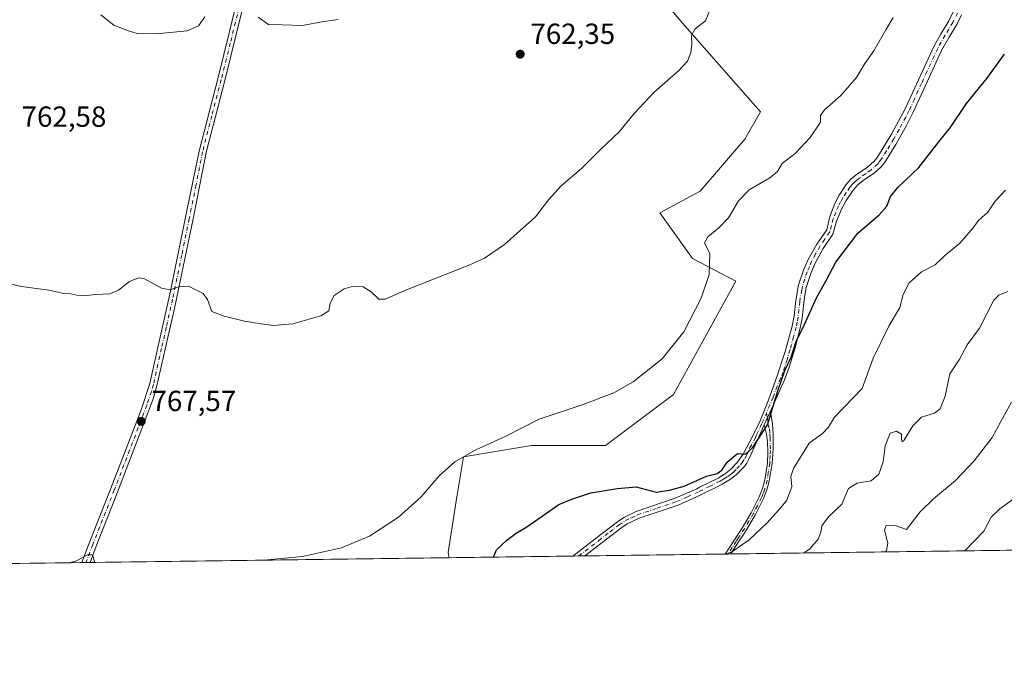
# Model space of a CAD drawing. Units: metres. Extents: x 590302 to 593741, y 4735958 to 4738322.
# Drawn here: x 592655 to 592994, y 4735963 to 4736181 of the extents above; entities that cross this region are included whole.
import ezdxf

# ---------------------------------------------------------------- set-up
doc = ezdxf.new("R2010")
doc.units = ezdxf.units.M
doc.header["$MEASUREMENT"] = 0
doc.linetypes.add('DGN Style 4', pattern=[2.6384748266838614, 1.318413404963828, -0.6592067024819142, 0.001648016756204785, -0.6592067024819142])
for name, color, linetype, lineweight in [('Arbolado forestal CxS', 92, 'Continuous', 0), ('Camino Cxs', 7, 'Continuous', 0), ('Camino eje', 30, 'DGN Style 4', 13), ('Comarca CxS', 21, 'Continuous', 0), ('Comunidad Autónoma CxS', 142, 'Continuous', 0), ('Cultivos herbáceos CxS', 92, 'Continuous', 0), ('Curva de nivel maestra', 30, 'Continuous', 30), ('Curva de nivel normal', 30, 'Continuous', 0), ('Humedales continentales CxS', 142, 'Continuous', 0), ('Municipio CxS', 4, 'Continuous', 0), ('Pista no pavimentada Cxs', 111, 'Continuous', 0), ('Pista no pavimentada eje', 91, 'DGN Style 4', 0), ('Provincia CxS', 1, 'Continuous', 0), ('Punto de cota en terreno', 7, 'Continuous', 0), ('Rótulo de punto de cota en terreno', 7, 'Continuous', 0)]:
    doc.layers.add(name, color=color, linetype=linetype, lineweight=lineweight)
doc.styles.add('Style-Arial', font='txt')

# ---------------------------------------------------------------- blocks, each defined once
blk = doc.blocks.new('*U8')
at = {"layer": 'Arbolado forestal CxS', "color": 92, "linetype": 'Continuous', "lineweight": 0}
blk.add_polyline3d([(593741.1100000005, 4736008.350000001, 921.7403000000049), (592802.9501999998, 4735995.846899999, 771.8505000000005), (592802.6372999996, 4735997.697899999, 771.6588000000047), (592805.6064999999, 4736016.775699999, 770.8365000000049), (592807.8399, 4736030.567700001, 769.8803999999947), (592831.2877000002, 4736034.473300001, 770.6153000000049), (592856.6886999998, 4736034.472899999, 771.4385000000038), (592880.1369000003, 4736052.051700001, 770.7226999999984), (592901.6319000004, 4736091.113700001, 770.9422999999952), (592886.6379000006, 4736098.9057, 769.1762000000017), (592875.4666999998, 4736114.6865, 767.6781999999948), (592889.3487, 4736122.1403, 768.1346000000049), (592904.6379000006, 4736139.9915, 767.8012000000017), (592910.0349000003, 4736149.4417, 767.6119999999937), (592884.0472999997, 4736179.0055, 764.5381000000052), (592867.7811000004, 4736198.3825, 763.1166999999988)], dxfattribs=at)
blk = doc.blocks.new('*U12')
at = {"layer": 'Cultivos herbáceos CxS', "color": 92, "linetype": 'Continuous', "lineweight": 0}
blk.add_polyline3d([(592867.7811000004, 4736198.3825, 763.1166999999988), (592884.0472999997, 4736179.0055, 764.5381000000052), (592910.0349000003, 4736149.4417, 767.6119999999937), (592904.6379000006, 4736139.9915, 767.8012000000017), (592889.3487, 4736122.1403, 768.1346000000049), (592875.4666999998, 4736114.6865, 767.6781999999948), (592886.6379000006, 4736098.9057, 769.1762000000017), (592901.6319000004, 4736091.113700001, 770.9422999999952), (592880.1369000003, 4736052.051700001, 770.7226999999984), (592856.6886999998, 4736034.472899999, 771.4385000000038), (592831.2877000002, 4736034.473300001, 770.6153000000049), (592807.8399, 4736030.567700001, 769.8803999999947), (592805.6064999999, 4736016.775699999, 770.8365000000049), (592802.6372999996, 4735997.697899999, 771.6588000000047), (592802.9501999998, 4735995.846899999, 771.8505000000005), (592377.3361999998, 4735990.174699999, 766.6576999999961)], dxfattribs=at)
blk = doc.blocks.new('*U28')
at = {"layer": 'Municipio CxS', "color": 4, "linetype": 'Continuous', "lineweight": 0, "flags": 128}
blk.add_lwpolyline([(593279.1585079975, 4736002.193466182), (590332.2900006847, 4735962.919982603)], dxfattribs=at)
blk = doc.blocks.new('5PATER')
at = {"layer": 'Humedales continentales CxS', "linetype": 'Continuous', "lineweight": 0}
h = blk.add_hatch(color=51, dxfattribs=at)
edge = h.paths.add_edge_path()
edge.add_ellipse((0, 0), major_axis=(-0.1095731443231308, -0.1110710700762829), ratio=0.9994222409660322, start_angle=0, end_angle=360)
blk = doc.blocks.new('*U29')
at = {"layer": 'Pista no pavimentada Cxs', "color": 111, "linetype": 'Continuous', "lineweight": 0}
blk.add_polyline3d([(592731.9101, 4736185.3301, 760.8929000000062), (592725.7100999998, 4736160.170100001, 761.6171999999933), (592719.2901, 4736135.370100001, 765.8282999999938), (592714.7701000003, 4736112.5701, 765.5302999999985), (592708.5100999996, 4736082.2301, 767.6426000000066), (592705.1700999998, 4736067.640100001, 769.527900000001), (592702.3601000002, 4736055.020099999, 768.0864000000003), (592700.9600999998, 4736050.2301, 768.7517999999982), (592689.1501000002, 4736019.380100001, 771.5776000000043), (592688.8000999996, 4736018.470100001, 771.6469999999972), (592681.4801000003, 4735999.880100001, 771.5777999999991), (592679.3299000004, 4735994.1995, 772.0339999999997), (592676.5504999999, 4735994.1624, 774.0341000000044), (592679.0701000001, 4736000.8101, 774.2678000000016), (592686.3901000004, 4736019.4101, 773.8055000000023), (592696.7901, 4736046.4101, 770.1254999999946), (592699.9101, 4736055.890100001, 769.4772999999988), (592702.6501000002, 4736068.200099999, 770.8793000000006), (592707.0301000001, 4736087.6801, 768.7302999999956), (592712.1300999997, 4736112.530099999, 767.1107000000048), (592716.8501000004, 4736135.9301, 768.122199999998), (592723.2801000001, 4736160.790100001, 762.0590999999987), (592729.4901000002, 4736185.960100001, 762.1030999999931)], dxfattribs=at)

msp = doc.modelspace()

# ---------------------------------------------------------------- linework, layer by layer
at = {"layer": 'Arbolado forestal CxS', "color": 92, "linetype": 'Continuous', "lineweight": 0, "extrusion": (-0.2317393042176786, -0.003088400415218158, 0.9727730242269167), "elevation": -151266.4185187819, "flags": 128}
msp.add_lwpolyline([(-4727675.711762213, 638980.3340134829), (-4727675.711762212, 638279.3718886098)], dxfattribs=at)
at = {"layer": 'Arbolado forestal CxS', "color": 92, "linetype": 'Continuous', "lineweight": 0, "extrusion": (-0.07078189715859279, -0.0009431181664652462, 0.9974913701695644), "elevation": -45655.34892351834, "flags": 128}
msp.add_lwpolyline([(-4727677.522568734, 654353.1944065887), (-4727677.522568735, 654304.7357515318)], dxfattribs=at)
at = {"layer": 'Arbolado forestal CxS', "color": 92, "linetype": 'Continuous', "lineweight": 0, "extrusion": (-0.00353784694627716, -4.703978933322198e-05, 0.999993740693532), "elevation": -1540.712269471407, "flags": 128}
msp.add_lwpolyline([(592897.9533324547, 4735997.058464989), (592897.0207266161, 4735997.046064988)], dxfattribs=at)
at = {"layer": 'Arbolado forestal CxS', "color": 92, "linetype": 'Continuous', "lineweight": 0, "extrusion": (-0.00278320860423615, -3.754649498012861e-05, 0.9999961261625597), "elevation": -1048.325947806079, "flags": 128}
msp.add_lwpolyline([(592899.7130798021, 4735997.102277296), (592898.7790761838, 4735997.089677297)], dxfattribs=at)
at = {"layer": 'Arbolado forestal CxS', "color": 92, "linetype": 'Continuous', "lineweight": 0, "extrusion": (-0.09668945100116116, -0.001288720423386078, 0.995313764229534), "elevation": -62652.93294343198, "flags": 128}
msp.add_lwpolyline([(-4727674.791685649, 652912.04887612), (-4727674.79168565, 652869.258970086)], dxfattribs=at)
at = {"layer": 'Arbolado forestal CxS', "color": 92, "linetype": 'Continuous', "lineweight": 0, "extrusion": (-0.0691441761140861, -0.0009215172857733836, 0.9976062518425777), "elevation": -44581.98801053697, "flags": 128}
msp.add_lwpolyline([(-4727675.430405233, 654391.8002093785), (-4727675.430405234, 654389.7467119109)], dxfattribs=at)
at = {"layer": 'Arbolado forestal CxS', "color": 92, "linetype": 'Continuous', "lineweight": 0, "extrusion": (-0.04600330774806059, -0.0006153166160516619, 0.9989410978940148), "elevation": -29411.7788091509, "flags": 128}
msp.add_lwpolyline([(-4727643.939583554, 655478.1333500206), (-4727643.939583555, 655476.0749865096)], dxfattribs=at)
at = {"layer": 'Arbolado forestal CxS', "color": 92, "linetype": 'Continuous', "lineweight": 0}
msp.add_polyline3d([(592802.9501, 4735995.847100001, 771.8503999999957), (592802.6372999996, 4735997.697899999, 771.6588000000047), (592805.6064999999, 4736016.775699999, 770.8365000000049), (592807.8399, 4736030.567700001, 769.8803999999947), (592831.2877000002, 4736034.473300001, 770.6153000000049), (592856.6886999998, 4736034.472899999, 771.4385000000038), (592880.1369000003, 4736052.051700001, 770.7226999999984), (592901.6319000004, 4736091.113700001, 770.9422999999952), (592886.6379000006, 4736098.9057, 769.1762000000017), (592875.4666999998, 4736114.6865, 767.6781999999948), (592889.3487, 4736122.1403, 768.1346000000049), (592904.6379000006, 4736139.9915, 767.8012000000017), (592910.0349000003, 4736149.4417, 767.6119999999937), (592884.0472999997, 4736179.0055, 764.5381000000052), (592867.7811000004, 4736198.3825, 763.1166999999988)], dxfattribs=at)
at = {"layer": 'Camino Cxs', "color": 7, "linetype": 'Continuous', "lineweight": 0, "extrusion": (-0.1982749922668143, -0.4447024826064317, 0.8734567701983144), "elevation": -2223009.718133808, "flags": 128}
msp.add_lwpolyline([(-1387075.570953693, 3989477.582018104), (-1387075.570953693, 3989471.677951701)], dxfattribs=at)
msp.add_lwpolyline([(-1387075.570953693, 3989477.582018104), (-1387075.570953693, 3989471.677951701)], dxfattribs=at)
at = {"layer": 'Camino Cxs', "color": 7, "linetype": 'Continuous', "lineweight": 0, "extrusion": (-0.6309478931718888, -0.008518100778316561, 0.7757784465045967), "elevation": -413821.1775429803, "flags": 128}
msp.add_lwpolyline([(-4727561.894670037, 510010.0966715442), (-4727561.894670037, 510007.690352954)], dxfattribs=at)
at = {"layer": 'Camino Cxs', "color": 7, "linetype": 'Continuous', "lineweight": 0, "extrusion": (-0.06562942771268952, -0.0008794509486666234, 0.9978436775287669), "elevation": -42291.36787295383, "flags": 128}
msp.add_lwpolyline([(-4727627.690912291, 654890.6217578696), (-4727627.690912291, 654886.5081190467)], dxfattribs=at)
at = {"layer": 'Camino Cxs', "color": 7, "linetype": 'Continuous', "lineweight": 0}
for points in [[(592845.5356999999, 4735996.4146, 783.5114000000032), (592853.1601, 4736002.340100001, 780.7859000000027), (592860.8101000005, 4736008.2601, 783.4421000000002), (592863.0201000003, 4736009.7501, 784.249100000001), (592867.2401000002, 4736011.7501, 784.2458000000044), (592880.7401000002, 4736016.3301, 785.2627999999969), (592888.1601, 4736019.630100001, 784.2951999999932), (592889.1300999997, 4736020.110099999, 784.1306999999942), (592895.4901000002, 4736023.2401, 782.9811999999947), (592898.0500999996, 4736024.8301, 782.5087000000058), (592899.8000999996, 4736026.2501, 782.3041999999988), (592902.1401000004, 4736028.710100001, 781.7620000000024), (592904.1001000004, 4736031.530099999, 781.4087000000001), (592907.6101000002, 4736038.0101, 777.7823999999965), (592909.9301000005, 4736042.940099999, 779.6392000000051), (592913.0000999998, 4736050.460100001, 782.1399999999995), (592915.7401000002, 4736058.140100001, 781.1977999999945), (592918.5100999996, 4736066.860099999, 783.0507000000072), (592920.9801000003, 4736075.630100001, 786.0534000000043), (592921.6601, 4736079.140100001, 787.1027000000031), (592922.2801000001, 4736084.5001, 786.8214000000008), (592923.2100999998, 4736089.8101, 784.709799999997), (592924.8701, 4736094.890100001, 784.3053000000073), (592926.4700999996, 4736098.540100001, 784.4709000000004), (592929.4101, 4736103.790100001, 781.3530999999931), (592932.9301000005, 4736108.8201, 779.7893999999943), (592933.9801000003, 4736113.420100001, 779.6138999999966), (592935.7001, 4736117.860099999, 777.8565999999992), (592937.2001, 4736120.7301, 777.2124000000041), (592939.6001000004, 4736124.420100001, 777.6526000000014), (592941.2100999998, 4736126.220100001, 777.2740999999951), (592943.0500999996, 4736127.7301, 776.9401999999974), (592946.9301000005, 4736130.4101, 777.485400000005), (592949.2401000002, 4736132.4301, 776.357999999993), (592950.3201000001, 4736133.8201, 777.0997999999963), (592955.3101000005, 4736142.020099999, 780.3898999999948), (592959.8101000005, 4736150.5001, 780.8255999999965), (592969.7200999996, 4736171.960100001, 775.6052999999956), (592972.2301000003, 4736176.4101, 775.9030999999959), (592974.8701, 4736180.8101, 776.6518000000069), (592976.3800999997, 4736183.920100001, 775.4554000000062)], [(592979.2600999996, 4736182.890100001, 776.0724000000046), (592977.7100999998, 4736179.690099999, 775.9648000000017), (592975.0000999998, 4736175.170100001, 776.3162000000011), (592972.4200999998, 4736170.600099999, 775.335500000001), (592969.9200999998, 4736165.2501, 777.3843000000053), (592966.2500999998, 4736157.1801, 777.960699999996), (592962.5100999996, 4736149.130100001, 780.1325999999973), (592960.2701000003, 4736144.700099999, 780.7131999999983), (592956.6201, 4736138.210100001, 778.0892000000022), (592952.7001, 4736131.870100001, 776.1438000000054), (592951.6300999997, 4736130.470100001, 777.6765000000014), (592949.3201000001, 4736128.450099999, 778.6971999999951), (592945.4600999998, 4736125.7501, 778.2820000000065), (592943.6101000002, 4736124.2501, 777.2930999999954), (592942.0000999998, 4736122.4801, 776.2866000000067), (592939.5900999998, 4736118.9001, 777.2844999999944), (592938.0401, 4736116.120100001, 776.7691999999952), (592936.2001, 4736111.790100001, 779.161500000002), (592934.9501, 4736107.270099999, 781.1217999999935), (592931.6501000002, 4736102.390100001, 782.0239000000003), (592928.9001000002, 4736097.300100001, 785.443499999994), (592927.4001000002, 4736093.780099999, 784.8052000000025), (592925.8300999999, 4736088.890100001, 785.7978000000003), (592925.2901, 4736086.280099999, 786.7505999999995), (592924.9501, 4736083.6501, 787.583700000003), (592924.3901000004, 4736078.370100001, 787.8558000000049), (592923.7301000003, 4736074.9101, 786.7958000000073), (592921.9801000003, 4736068.1601, 785.4772999999988), (592919.9700999996, 4736061.4801, 784.0856000000058), (592918.2801000001, 4736057.1501, 781.9498000000021), (592913.4801000003, 4736046.370100001, 780.5492999999989), (592911.3800999997, 4736041.6601, 777.6745999999986), (592908.8000999996, 4736035.860099999, 778.1594999999944), (592906.2301000003, 4736030.0701, 782.0363000000071), (592905.3800999997, 4736028.470100001, 782.850900000005), (592904.3201000001, 4736026.9901, 782.795299999998), (592901.7200999996, 4736024.380100001, 782.4069000000018), (592899.7301000003, 4736022.880100001, 782.5647999999928), (592896.9001000002, 4736021.1801, 782.8141999999935), (592895.8201000001, 4736020.6501, 783.0733000000037), (592889.3501000004, 4736017.4301, 783.8650000000052), (592881.7001, 4736014.0001, 785.4618000000046), (592868.3501000004, 4736009.5001, 784.6201000000001), (592864.1700999998, 4736007.530099999, 783.5565999999964), (592861.9901000002, 4736006.0601, 783.450100000002), (592849.6401000004, 4735996.470100001, 783.7814000000071), (592845.5357999997, 4735996.4145, 783.5114000000032), (592853.1601, 4736002.340100001, 780.7859000000027), (592860.8101000005, 4736008.2601, 783.4421000000002), (592863.0201000003, 4736009.7501, 784.249100000001), (592867.2401000002, 4736011.7501, 784.2458000000044), (592880.7401000002, 4736016.3301, 785.2627999999969), (592888.1601, 4736019.630100001, 784.2951999999932), (592889.1300999997, 4736020.110099999, 784.1306999999942), (592895.4901000002, 4736023.2401, 782.9811999999947), (592898.0500999996, 4736024.8301, 782.5087000000058), (592899.8000999996, 4736026.2501, 782.3041999999988), (592902.1401000004, 4736028.710100001, 781.7620000000024), (592904.1001000004, 4736031.530099999, 781.4087000000001), (592907.6101000002, 4736038.0101, 777.7823999999965), (592909.9301000005, 4736042.940099999, 779.6392000000051), (592913.0000999998, 4736050.460100001, 782.1399999999995), (592915.7401000002, 4736058.140100001, 781.1977999999945), (592918.5100999996, 4736066.860099999, 783.0507000000072), (592920.9801000003, 4736075.630100001, 786.0534000000043), (592921.6601, 4736079.140100001, 787.1027000000031), (592922.2801000001, 4736084.5001, 786.8214000000008), (592923.2100999998, 4736089.8101, 784.709799999997), (592924.8701, 4736094.890100001, 784.3053000000073), (592926.4700999996, 4736098.540100001, 784.4709000000004), (592929.4101, 4736103.790100001, 781.3530999999931), (592932.9301000005, 4736108.8201, 779.7893999999943), (592933.9801000003, 4736113.420100001, 779.6138999999966), (592935.7001, 4736117.860099999, 777.8565999999992), (592937.2001, 4736120.7301, 777.2124000000041), (592939.6001000004, 4736124.420100001, 777.6526000000014), (592941.2100999998, 4736126.220100001, 777.2740999999951), (592943.0500999996, 4736127.7301, 776.9401999999974), (592946.9301000005, 4736130.4101, 777.485400000005), (592949.2401000002, 4736132.4301, 776.357999999993), (592950.3201000001, 4736133.8201, 777.0997999999963), (592955.3101000005, 4736142.020099999, 780.3898999999948), (592959.8101000005, 4736150.5001, 780.8255999999965), (592969.7200999996, 4736171.960100001, 775.6052999999956), (592972.2301000003, 4736176.4101, 775.9030999999959), (592974.8701, 4736180.8101, 776.6518000000069), (592976.3800999997, 4736183.920100001, 775.4554000000062)], [(592979.2600999996, 4736182.890100001, 776.0724000000046), (592977.7100999998, 4736179.690099999, 775.9648000000017), (592975.0000999998, 4736175.170100001, 776.3162000000011), (592972.4200999998, 4736170.600099999, 775.335500000001), (592969.9200999998, 4736165.2501, 777.3843000000053), (592966.2500999998, 4736157.1801, 777.960699999996), (592962.5100999996, 4736149.130100001, 780.1325999999973), (592960.2701000003, 4736144.700099999, 780.7131999999983), (592956.6201, 4736138.210100001, 778.0892000000022), (592952.7001, 4736131.870100001, 776.1438000000054), (592951.6300999997, 4736130.470100001, 777.6765000000014), (592949.3201000001, 4736128.450099999, 778.6971999999951), (592945.4600999998, 4736125.7501, 778.2820000000065), (592943.6101000002, 4736124.2501, 777.2930999999954), (592942.0000999998, 4736122.4801, 776.2866000000067), (592939.5900999998, 4736118.9001, 777.2844999999944), (592938.0401, 4736116.120100001, 776.7691999999952), (592936.2001, 4736111.790100001, 779.161500000002), (592934.9501, 4736107.270099999, 781.1217999999935), (592931.6501000002, 4736102.390100001, 782.0239000000003), (592928.9001000002, 4736097.300100001, 785.443499999994), (592927.4001000002, 4736093.780099999, 784.8052000000025), (592925.8300999999, 4736088.890100001, 785.7978000000003), (592925.2901, 4736086.280099999, 786.7505999999995), (592924.9501, 4736083.6501, 787.583700000003), (592924.3901000004, 4736078.370100001, 787.8558000000049), (592923.7301000003, 4736074.9101, 786.7958000000073), (592921.9801000003, 4736068.1601, 785.4772999999988), (592919.9700999996, 4736061.4801, 784.0856000000058), (592918.2801000001, 4736057.1501, 781.9498000000021), (592913.4801000003, 4736046.370100001, 780.5492999999989)], [(592913.4801000003, 4736046.370100001, 780.5492999999989), (592914.1601, 4736041.850099999, 777.8200999999973), (592914.4200999998, 4736038.460100001, 778.5815000000002), (592914.4200999998, 4736033.360099999, 782.6523000000017), (592914.0401, 4736028.280099999, 784.0722999999998), (592913.1001000004, 4736022.2501, 783.6006000000052), (592912.2901, 4736019.2501, 784.8007000000072), (592911.1401000004, 4736016.270099999, 785.1670000000014), (592908.3300999999, 4736010.6801, 784.2912999999971), (592905.2100999998, 4736005.470100001, 784.3304999999964), (592904.1700999998, 4736003.860099999, 785.0816000000051), (592902.5301000001, 4736001.300100001, 786.0832999999984), (592899.8394999999, 4735997.138599999, 785.5696000000025)], [(592911.3800999997, 4736041.6601, 777.6745999999986), (592908.8000999996, 4736035.860099999, 778.1594999999944), (592906.2301000003, 4736030.0701, 782.0363000000071), (592905.3800999997, 4736028.470100001, 782.850900000005), (592904.3201000001, 4736026.9901, 782.795299999998), (592901.7200999996, 4736024.380100001, 782.4069000000018), (592899.7301000003, 4736022.880100001, 782.5647999999928), (592896.9001000002, 4736021.1801, 782.8141999999935), (592895.8201000001, 4736020.6501, 783.0733000000037), (592889.3501000004, 4736017.4301, 783.8650000000052), (592881.7001, 4736014.0001, 785.4618000000046), (592868.3501000004, 4736009.5001, 784.6201000000001), (592864.1700999998, 4736007.530099999, 783.5565999999964), (592861.9901000002, 4736006.0601, 783.450100000002), (592849.6401000004, 4735996.469599999, 783.7814000000071)], [(592897.9729000004, 4735997.113399999, 784.0512000000017), (592900.8701, 4736001.620100001, 785.1552999999985), (592903.8400999998, 4736006.220100001, 783.0068000000028), (592906.8901000004, 4736011.3301, 783.3521999999939), (592909.6501000002, 4736016.8101, 783.6947999999975), (592910.7801000001, 4736019.720100001, 783.9863999999943), (592911.5701000001, 4736022.640100001, 783.2148000000017), (592912.4451000001, 4736028.390100001, 782.8399999999965), (592912.6401000004, 4736032.210100001, 781.8812000000034), (592912.4600999998, 4736035.9101, 778.1708000000073), (592912.1201, 4736038.380100001, 776.6937999999938), (592911.3800999997, 4736041.6601, 777.6745999999986)]]:
    msp.add_polyline3d(points, dxfattribs=at)
msp.add_polyline3d([(592911.3800999997, 4736041.6601, 777.6745999999986), (592913.4801000003, 4736046.370100001, 780.5492999999989), (592914.1601, 4736041.850099999, 777.8200999999973), (592914.4200999998, 4736038.460100001, 778.5815000000002), (592914.4200999998, 4736033.360099999, 782.6523000000017), (592914.0401, 4736028.280099999, 784.0722999999998), (592913.1001000004, 4736022.2501, 783.6006000000052), (592912.2901, 4736019.2501, 784.8007000000072), (592911.1401000004, 4736016.270099999, 785.1670000000014), (592908.3300999999, 4736010.6801, 784.2912999999971), (592905.2100999998, 4736005.470100001, 784.3304999999964), (592904.1700999998, 4736003.860099999, 785.0816000000051), (592902.5301000001, 4736001.300100001, 786.0832999999984), (592899.8400999998, 4735997.140100001, 785.569399999993), (592899.8388999999, 4735997.1382, 785.5693000000028), (592897.9729000004, 4735997.113299999, 784.0512000000017), (592900.8701, 4736001.620100001, 785.1552999999985), (592903.8400999998, 4736006.220100001, 783.0068000000028), (592906.8901000004, 4736011.3301, 783.3521999999939), (592909.6501000002, 4736016.8101, 783.6947999999975), (592910.7801000001, 4736019.720100001, 783.9863999999943), (592911.5701000001, 4736022.640100001, 783.2148000000017), (592912.4451000001, 4736028.390100001, 782.8399999999965), (592912.6401000004, 4736032.210100001, 781.8812000000034), (592912.4600999998, 4736035.9101, 778.1708000000073), (592912.1201, 4736038.380100001, 776.6937999999938)], close=True, dxfattribs=at)
at = {"layer": 'Camino eje', "color": 30, "linetype": 'DGN Style 4', "lineweight": 13}
for points in [[(592977.8201000001, 4736183.405099999, 774.8350000000065), (592976.2901, 4736180.2501, 776.0437999999995), (592973.6151000002, 4736175.790100001, 775.9648000000017), (592971.0701000001, 4736171.280099999, 775.3867000000029), (592969.8201000001, 4736168.6051, 776.1174000000028), (592967.3450999996, 4736163.245100001, 777.3521000000038), (592965.5100999996, 4736159.210100001, 778.0877999999939), (592963.0301000001, 4736153.840100001, 779.3812999999938), (592961.1601, 4736149.815099999, 780.4098999999987), (592960.0401, 4736147.600099999, 780.811799999996), (592957.7901, 4736143.360099999, 779.5265999999974), (592955.9650999998, 4736140.1151, 779.1183000000019), (592953.4700999996, 4736136.015100001, 777.7407999999997), (592951.5100999996, 4736132.845100001, 775.8880000000064), (592950.9700999996, 4736132.1501, 776.1049000000058), (592950.4351000005, 4736131.450099999, 776.796100000007), (592948.1250999998, 4736129.4301, 777.7884999999952), (592946.1951000001, 4736128.0801, 777.7076999999991), (592944.2550999997, 4736126.7401, 777.334400000007), (592943.3300999999, 4736125.9901, 776.9709000000004), (592942.4101, 4736125.235099999, 776.4624000000041), (592941.6051000003, 4736124.350099999, 776.7225999999937), (592940.8000999996, 4736123.450099999, 776.8831000000064), (592939.6001000004, 4736121.6051, 777.1180000000023), (592938.3951000003, 4736119.815099999, 776.8543000000063), (592937.6451000003, 4736118.380100001, 776.0405999999931), (592936.8701, 4736116.9901, 776.5583000000044), (592936.0100999996, 4736114.770099999, 778.1655000000028), (592935.0900999998, 4736112.6051, 779.1244000000006), (592934.5651000004, 4736110.3051, 779.9572000000044), (592933.9401000004, 4736108.045100001, 780.2804999999935), (592932.1801000005, 4736105.530099999, 780.5625), (592930.5301000001, 4736103.090100001, 781.577099999995), (592929.0601000005, 4736100.465100001, 783.114400000006), (592927.6851000005, 4736097.920100001, 785.0359000000027), (592926.8850999996, 4736096.095100001, 785.0265000000073), (592926.1350999996, 4736094.335100001, 784.5363999999972), (592925.3051000005, 4736091.795100001, 784.2752999999939), (592924.5201000003, 4736089.350099999, 785.2706000000035), (592924.2500999998, 4736088.045100001, 785.8758999999991), (592923.7851, 4736085.390100001, 786.8374000000041), (592923.6151000002, 4736084.075099999, 787.2982000000048), (592923.3051000005, 4736081.395099999, 787.838699999993), (592923.0251000002, 4736078.755100001, 787.7795999999945), (592922.6851000005, 4736077.0001, 787.5534999999945), (592922.3551000003, 4736075.270099999, 786.8086000000039), (592921.4801000003, 4736071.895099999, 785.2921000000061), (592920.2451, 4736067.5101, 784.2954000000027), (592919.2401000002, 4736064.170100001, 783.4006999999983), (592917.8551000003, 4736059.8101, 781.6545000000042), (592917.0100999996, 4736057.645099999, 781.1010999999999), (592915.8101000005, 4736054.950099999, 780.9897000000057), (592914.4401000004, 4736051.110099999, 781.6756000000024), (592913.2401000002, 4736048.415100001, 781.646900000007), (592912.1244999999, 4736045.693299999, 779.9755000000005)], [(592847.5842000004, 4735996.4418, 783.6279000000069), (592854.4851000002, 4736001.800100001, 781.396900000007), (592858.3101000005, 4736004.7601, 782.6103000000003), (592861.4001000002, 4736007.1601, 783.2274000000034), (592863.5950999996, 4736008.640100001, 783.8429000000033), (592865.7050999999, 4736009.640100001, 784.2057000000059), (592867.7950999998, 4736010.6251, 784.303899999999), (592874.5450999998, 4736012.915100001, 784.3997999999993), (592881.2200999996, 4736015.165100001, 785.3579000000027), (592884.9301000005, 4736016.815099999, 785.1967000000004), (592888.9974999996, 4736018.6501, 784.0311999999976), (592892.4751000004, 4736020.380100001, 783.5001999999951), (592896.1951000001, 4736022.210100001, 782.7997999999934), (592897.4751000004, 4736023.005100001, 782.413400000005), (592898.8901000004, 4736023.8551, 782.482999999993), (592899.7651000004, 4736024.565099999, 782.4382999999943), (592900.7600999996, 4736025.315099999, 782.2967000000062), (592901.9301000005, 4736026.545100001, 781.928700000004), (592903.2301000003, 4736027.850099999, 782.0074000000022), (592903.7600999996, 4736028.590100001, 782.1355999999942), (592904.7401000002, 4736030.0001, 781.926900000006), (592905.1651, 4736030.800100001, 781.561400000006), (592906.4501, 4736033.6951, 779.7796999999993), (592908.2050999999, 4736036.9351, 777.5561000000016), (592908.8501000004, 4736038.3851, 777.7179999999935), (592910.0100999996, 4736040.850099999, 778.4869999999937), (592910.6551000001, 4736042.300100001, 778.5258999999934), (592912.1244999999, 4736045.693299999, 779.9755000000005)], [(592912.1244999999, 4736045.693299999, 779.9755000000005), (592912.4301000005, 4736044.015100001, 778.2045000000071), (592912.7701000003, 4736041.755100001, 776.8929999999964), (592913.1401000004, 4736040.1151, 777.1946000000025), (592913.2701000003, 4736038.420100001, 777.383600000001), (592913.4401000004, 4736037.1851, 777.9314000000013), (592913.4401000004, 4736034.6351, 780.4440999999933), (592913.5301000001, 4736032.7851, 782.3522999999988), (592913.4001000002, 4736031.045100001, 782.8754000000046), (592913.3101000005, 4736029.190099999, 783.2666999999929), (592913.2424999997, 4736028.335100001, 783.4303999999976), (592912.7651000004, 4736025.265100001, 783.2412999999942), (592912.3350999998, 4736022.4451, 783.0430999999954), (592911.5351, 4736019.485099999, 784.3534999999974), (592910.9600999998, 4736017.995100001, 784.4781999999979), (592910.3951000003, 4736016.540100001, 784.4317000000011), (592908.9901000002, 4736013.745100001, 784.1707000000025), (592907.6101000002, 4736011.005100001, 783.6900000000023), (592906.0500999996, 4736008.4001, 783.2822000000016), (592904.5251000002, 4736005.845100001, 783.6823000000004), (592902.5351, 4736002.765100001, 785.3472000000039), (592901.7001, 4736001.460100001, 785.6103000000003), (592900.3400999998, 4735999.3551, 785.4112000000023), (592898.9055000005, 4735997.125800001, 784.808999999994)]]:
    msp.add_polyline3d(points, dxfattribs=at)
at = {"layer": 'Comarca CxS', "color": 21, "linetype": 'Continuous', "lineweight": 0, "flags": 128}
msp.add_lwpolyline([(593279.1585079975, 4736002.193466182), (590332.2900006847, 4735962.919982603), (590310.2751412962, 4737647.056725821), (590305.9878976278, 4737975.030866439), (590302.0500006849, 4738276.279982579), (592373.5207246011, 4738303.896188078), (593709.7200007092, 4738321.709982581), (593714.9160288342, 4737938.776448912), (593740.6873845467, 4736039.495676361), (593741.11000071, 4736008.349982605), (593353.2639024528, 4736003.181083033)], close=True, dxfattribs=at)
at = {"layer": 'Comunidad Autónoma CxS', "color": 142, "linetype": 'Continuous', "lineweight": 0, "flags": 128}
msp.add_lwpolyline([(593279.1585079975, 4736002.193466182), (590332.2900006847, 4735962.919982603), (590310.2751412962, 4737647.056725821), (590305.9878976278, 4737975.030866439), (590302.0500006849, 4738276.279982579), (592373.5207246011, 4738303.896188078), (593709.7200007092, 4738321.709982581), (593714.9160288342, 4737938.776448912), (593740.6873845467, 4736039.495676361), (593741.11000071, 4736008.349982605), (593353.2639024528, 4736003.181083033)], close=True, dxfattribs=at)
at = {"layer": 'Cultivos herbáceos CxS', "color": 92, "linetype": 'Continuous', "lineweight": 0, "extrusion": (0.02389903414364011, 0.0003185173718614841, 0.9997143265521832), "elevation": 16442.81032269022, "flags": 128}
msp.add_lwpolyline([(4727675.332086353, -655532.1366860907), (4727675.332086353, -655338.886623789)], dxfattribs=at)
at = {"layer": 'Cultivos herbáceos CxS', "color": 92, "linetype": 'Continuous', "lineweight": 0, "extrusion": (0.01978394834503967, 0.0002619824752960108, 0.9998042442163683), "elevation": 13736.21577535471, "flags": 128}
msp.add_lwpolyline([(4727731.338958732, -655191.8178314713), (4727731.338958731, -655190.4279375685)], dxfattribs=at)
at = {"layer": 'Cultivos herbáceos CxS', "color": 92, "linetype": 'Continuous', "lineweight": 0, "extrusion": (0.0311348781911754, 0.0004166849434133418, 0.999515105305407), "elevation": 21196.10881385718, "flags": 128}
msp.add_lwpolyline([(4727638.87513325, -655661.368368951), (4727638.87513325, -655659.9777701987)], dxfattribs=at)
at = {"layer": 'Cultivos herbáceos CxS', "color": 92, "linetype": 'Continuous', "lineweight": 0, "extrusion": (-0.01443126505898867, -0.0001923152269266545, 0.9998958453777327), "elevation": -8693.930508461071, "flags": 128}
msp.add_lwpolyline([(592752.3566733213, 4735994.262505502), (592628.7234940686, 4735992.615105473)], dxfattribs=at)
at = {"layer": 'Cultivos herbáceos CxS', "color": 92, "linetype": 'Continuous', "lineweight": 0}
msp.add_polyline3d([(592802.9501, 4735995.847100001, 771.8503999999957), (592802.6372999996, 4735997.697899999, 771.6588000000047), (592805.6064999999, 4736016.775699999, 770.8365000000049), (592807.8399, 4736030.567700001, 769.8803999999947), (592831.2877000002, 4736034.473300001, 770.6153000000049), (592856.6886999998, 4736034.472899999, 771.4385000000038), (592880.1369000003, 4736052.051700001, 770.7226999999984), (592901.6319000004, 4736091.113700001, 770.9422999999952), (592886.6379000006, 4736098.9057, 769.1762000000017), (592875.4666999998, 4736114.6865, 767.6781999999948), (592889.3487, 4736122.1403, 768.1346000000049), (592904.6379000006, 4736139.9915, 767.8012000000017), (592910.0349000003, 4736149.4417, 767.6119999999937), (592884.0472999997, 4736179.0055, 764.5381000000052), (592867.7811000004, 4736198.3825, 763.1166999999988)], dxfattribs=at)
at = {"layer": 'Curva de nivel maestra', "color": 30, "linetype": 'Continuous', "lineweight": 30, "elevation": 775.0000000000001, "flags": 128}
msp.add_lwpolyline([(592818.1579999998, 4735996.049799999), (592819.1799999997, 4735998.620100001), (592822.7699999996, 4736001.840100001), (592825.9400000004, 4736004.3101), (592829.6699999999, 4736006.540100001), (592836.1200000001, 4736010.920100001), (592840.7199999997, 4736014.2301), (592845.1100000005, 4736015.960100001), (592851.6299999999, 4736018.190099999), (592860.8200000003, 4736019.710100001), (592867.2999999998, 4736020.3201), (592874.1200000001, 4736018.450099999), (592878.79, 4736019.1501), (592883.79, 4736020.460100001), (592891.54, 4736023.9001), (592895.1299999999, 4736024.8201), (592896.75, 4736026.020099999), (592898.6200000001, 4736028.800100001), (592902.1399999997, 4736031.7501), (592904.8899999997, 4736031.5001), (592907.3300000001, 4736033.720100001), (592912.4900000002, 4736041.610099999), (592916.04, 4736053.280099999), (592918.4100000003, 4736060.280099999), (592920.5800000001, 4736064.940099999), (592922.3799999999, 4736070.280099999), (592925.1299999999, 4736075.940099999), (592929.3200000003, 4736085.370100001), (592932.6299999999, 4736091.3101), (592936.0599999996, 4736097.700099999), (592943.54, 4736107.600099999), (592950.8600000005, 4736113.9301), (592953.5, 4736116.9301), (592954.8600000005, 4736120.270099999), (592957.4299999997, 4736123.440099999), (592964.6200000001, 4736130.300100001), (592971.5, 4736139.110099999), (592975.3700000001, 4736143.9301), (592980.9699999997, 4736152.270099999), (592987.9699999997, 4736160.9301), (592994.0700000003, 4736169.340100001)], dxfattribs=at)
at = {"layer": 'Curva de nivel normal', "color": 30, "linetype": 'Continuous', "lineweight": 0, "flags": 128}
for points, elevation in [([(592649.6900000004, 4736090.600099999), (592655.79, 4736089.210100001), (592665.1299999999, 4736088.0001), (592670.2999999998, 4736086.840100001), (592672.7100000001, 4736086.780099999), (592674.7400000002, 4736086.280099999), (592677.9800000004, 4736086.110099999), (592681.3700000001, 4736086.5001), (592686.1399999997, 4736086.770099999), (592689.1399999997, 4736088.030099999), (592692.9199999999, 4736091.040100001), (592696.04, 4736092.2401), (592697.9000000004, 4736092.0101), (592703.9199999999, 4736088.6501), (592706.9199999999, 4736088.0801), (592709.7699999996, 4736089.110099999), (592713.2300000004, 4736089.4301), (592715.0599999996, 4736088.4801), (592718.2400000002, 4736086.870100001), (592719.7800000003, 4736084.800100001), (592721.2999999998, 4736080.670100001), (592725.4800000004, 4736079.090100001), (592732.4600000001, 4736077.270099999), (592738.2199999997, 4736076.4101), (592742.3300000001, 4736075.800100001), (592749.1600000003, 4736076.460100001), (592758.8200000003, 4736079.140100001), (592761.5300000003, 4736080.9301), (592761.9199999999, 4736083.5001), (592763.3300000001, 4736086.140100001), (592766.7800000003, 4736088.5101), (592769.9500000002, 4736089.4301), (592773.3300000001, 4736089.140100001), (592776.0599999996, 4736087.4801), (592778.6699999999, 4736084.940099999), (592780.9299999997, 4736084.890100001), (592788.2000000002, 4736088.140100001), (592810.0700000003, 4736096.720100001), (592815.1399999997, 4736099.0801), (592821.9600000001, 4736103.700099999), (592832.6500000004, 4736113.3101), (592837.0999999996, 4736119.090100001), (592841.4600000001, 4736123.9901), (592848.4600000001, 4736129.890100001), (592855, 4736136.460100001), (592861.54, 4736142.600099999), (592866.5800000001, 4736148.8201), (592873.4400000004, 4736156.170100001), (592881.8600000005, 4736163.4901), (592884.9000000004, 4736166.840100001), (592886.0599999996, 4736169.880100001), (592886.4199999999, 4736172.720100001), (592886.2800000003, 4736175.6801), (592887.54, 4736178.050100001), (592891.1799999997, 4736180.8201), (592892.5099999999, 4736184.270099999)], 765), ([(592718.79, 4736182.1501), (592716.7199999997, 4736179.030099999), (592712.79, 4736177.300100001), (592702.1399999997, 4736176.3201), (592695.5800000001, 4736176.420100001), (592692.5899999999, 4736177.3301), (592687.4900000002, 4736179.280099999), (592683.0199999996, 4736182.8101)], 760.0000000000001), ([(592764.7000000002, 4736181.2301), (592758.4400000004, 4736180.350099999), (592752.4699999997, 4736179.140100001), (592745.4800000006, 4736179.380100001), (592740.8099999996, 4736179.5001), (592737.1399999997, 4736181.9801)], 760.0000000000001), ([(592955.7599999999, 4736181.880100001), (592953.2400000002, 4736177.620100001), (592949.1200000001, 4736170.390100001), (592945.9600000001, 4736166.050100001), (592943.0800000001, 4736161.270099999), (592940.7400000002, 4736158.450099999), (592937.7599999999, 4736155.0701), (592932.0800000001, 4736150.0801), (592930.7599999999, 4736148.200099999), (592930.6699999999, 4736145.9001), (592927.1500000004, 4736140.600099999), (592921.9699999997, 4736135.110099999), (592917.5300000003, 4736131.630100001), (592915.9800000006, 4736128.9101), (592913.3399999999, 4736126.700099999), (592906.1200000001, 4736122.520099999), (592902.4600000001, 4736118.7401), (592899.1200000001, 4736112.870100001), (592895.7699999996, 4736109.4301), (592891.9600000001, 4736106.4001), (592890.79, 4736104.3101), (592892.6399999997, 4736100.520099999), (592892.4400000004, 4736093.4301), (592889.6600000003, 4736085.220100001), (592883.6799999997, 4736073.610099999), (592876.29, 4736064.380100001), (592866.2199999997, 4736056.4301), (592859.6100000005, 4736052.670100001), (592848.7400000002, 4736048.540100001), (592833.9500000002, 4736043.530099999), (592822.4400000004, 4736037.710100001), (592811.6699999999, 4736032.800100001), (592804.9100000003, 4736028.8201), (592799.4900000002, 4736024.0001), (592793.2999999998, 4736016.840100001), (592785.5199999996, 4736009.850099999), (592775.5199999996, 4736003.290100001), (592765.8399999999, 4735999.280099999), (592752.4699999997, 4735996.300100001), (592739.2028999999, 4735994.997400001)], 770), ([(592898.2932000002, 4735997.117699999), (592900.0999999996, 4735997.7401), (592906.1200000001, 4736001.9901), (592912.4000000004, 4736007.840100001), (592916.2599999999, 4736012.220100001), (592918.9800000006, 4736015.420100001), (592920.8099999996, 4736020.210100001), (592920.4900000002, 4736023.840100001), (592921.4100000003, 4736026.550100001), (592926.79, 4736035.300100001), (592931.4000000004, 4736038.630100001), (592933.4500000002, 4736040.800100001), (592935.5700000003, 4736044.2601), (592945.0700000003, 4736054.1801), (592948.9000000004, 4736064.610099999), (592954.2000000002, 4736075.550100001), (592958.0800000001, 4736082.040100001), (592959.1699999999, 4736086.540100001), (592961.2199999997, 4736090.5801), (592965.4699999997, 4736094.2601), (592970.2000000002, 4736096.7501), (592973.4500000002, 4736099.8201), (592978.5199999996, 4736104.0801), (592982.75, 4736108.7401), (592985.1699999999, 4736112.120100001), (592988.2999999998, 4736114.880100001), (592990.8099999996, 4736118.600099999), (592994.4100000003, 4736122.460100001)], 780), ([(592995.2000000002, 4736087.600099999), (592992.0999999996, 4736086.3301), (592990.3700000001, 4736084.5601), (592985.4800000006, 4736074.9001), (592981.2300000006, 4736069.220100001), (592978.4500000002, 4736064.040100001), (592975.2800000003, 4736059.200099999), (592973.6200000001, 4736051.550100001), (592971.9600000001, 4736047.130100001), (592969.9500000002, 4736045.640100001), (592965.4500000002, 4736044.2601), (592962.4500000002, 4736041.270099999), (592959.3799999999, 4736036.170100001), (592958.8300000001, 4736035.720100001), (592958.5700000003, 4736036.600099999), (592958.6399999997, 4736038.440099999), (592956.8399999999, 4736039.420100001), (592954.7400000002, 4736038.7401), (592952.9299999997, 4736034.440099999), (592952.29, 4736028.890100001), (592950.75, 4736024.6501), (592948.1100000005, 4736022.380100001), (592943.3499999996, 4736021.520099999), (592940.3899999997, 4736019.6501), (592938.0199999996, 4736014.300100001), (592933.4500000002, 4736009.9301), (592931.1299999999, 4736006.8101), (592930.8700000001, 4736004.620100001), (592929.9000000004, 4736002.2601), (592927.0599999996, 4735998.940099999), (592924.9248000003, 4735997.4726)], 785), ([(592996.5, 4736049.4301), (592992.8399999999, 4736042.8201), (592989.8099999996, 4736037.280099999), (592983.6600000003, 4736029.200099999), (592977.2100000001, 4736022.440099999), (592969.6100000005, 4736016.090100001), (592965.0499999998, 4736011.690099999), (592960.3799999999, 4736005.620100001), (592956.7800000003, 4736006.780099999), (592953.3799999999, 4736006.950099999), (592952.7400000002, 4736005.3201), (592953.8799999999, 4736000.840100001), (592953.4600000001, 4735998.390100001), (592953.0727000004, 4735997.8477)], 790), ([(593000.79, 4736018.800100001), (592992.4600000001, 4736012.710100001), (592989.5099999999, 4736009.8101), (592986.9600000001, 4736004.950099999), (592980.3986999998, 4735998.2119)], 795), ([(592680.8507000003, 4735994.219699999), (592680.5199999996, 4735995.960100001), (592680.0499999998, 4735996.800100001), (592678.4800000004, 4735996.890100001), (592674.4800000004, 4735994.640100001), (592672.1600000003, 4735994.103900001)], 770)]:
    msp.add_lwpolyline(points, dxfattribs=dict(at, elevation=elevation))
at = {"layer": 'Pista no pavimentada Cxs', "color": 111, "linetype": 'Continuous', "lineweight": 0, "extrusion": (0.5840272952450467, 0.007774982880710727, 0.8116967833187215), "elevation": 383589.8372694119, "flags": 128}
msp.add_lwpolyline([(4727685.113862866, -531754.4006488349), (4727685.113862867, -531750.9762835649)], dxfattribs=at)
at = {"layer": 'Pista no pavimentada Cxs', "color": 111, "linetype": 'Continuous', "lineweight": 0}
for points in [[(592676.5504999999, 4735994.162500001, 774.0341000000044), (592679.0701000001, 4736000.8101, 774.2678000000016), (592686.3901000004, 4736019.4101, 773.8055000000023), (592696.7901, 4736046.4101, 770.1254999999946), (592699.9101, 4736055.890100001, 769.4772999999988), (592702.6501000002, 4736068.200099999, 770.8793000000006), (592707.0301000001, 4736087.6801, 768.7302999999956), (592712.1300999997, 4736112.530099999, 767.1107000000048), (592716.8501000004, 4736135.9301, 768.122199999998), (592723.2801000001, 4736160.790100001, 762.0590999999987), (592729.4901000002, 4736185.960100001, 762.1030999999931)], [(592731.9101, 4736185.3301, 760.8929000000062), (592725.7100999998, 4736160.170100001, 761.6171999999933), (592719.2901, 4736135.370100001, 765.8282999999938), (592714.7701000003, 4736112.5701, 765.5302999999985), (592708.5100999996, 4736082.2301, 767.6426000000066), (592705.1700999998, 4736067.640100001, 769.527900000001), (592702.3601000002, 4736055.020099999, 768.0864000000003), (592700.9600999998, 4736050.2301, 768.7517999999982), (592689.1501000002, 4736019.380100001, 771.5776000000043), (592688.8000999996, 4736018.470100001, 771.6469999999972), (592681.4801000003, 4735999.880100001, 771.5777999999991), (592679.3298000004, 4735994.1995, 772.0339999999997)]]:
    msp.add_polyline3d(points, dxfattribs=at)
at = {"layer": 'Pista no pavimentada eje', "color": 91, "linetype": 'DGN Style 4', "lineweight": 0}
msp.add_polyline3d([(592730.7001, 4736185.645099999, 761.4738000000071), (592727.5950999996, 4736173.0601, 762.2927000000054), (592724.4951, 4736160.4801, 761.8329999999987), (592721.2851, 4736148.0801, 763.232999999993), (592718.0701000001, 4736135.6501, 767.1211999999941), (592715.8101000004, 4736124.2501, 766.9257999999973), (592713.4501, 4736112.550100001, 766.3139999999986), (592710.9001000002, 4736100.1251, 767.8628000000026), (592707.7701000003, 4736084.9551, 767.9572000000044), (592705.5800999999, 4736075.215100001, 769.875), (592703.9101, 4736067.920100001, 770.1527999999962), (592701.1350999996, 4736055.4551, 768.715200000006), (592700.4351000004, 4736053.0601, 768.725900000005), (592698.8750999998, 4736048.3201, 769.1153999999952), (592692.9700999996, 4736032.895099999, 769.3375999999989), (592687.6825000001, 4736019.167500001, 772.6217999999935), (592680.2751000002, 4736000.345100001, 772.9012999999978), (592677.9400000004, 4735994.1809, 772.9051999999938)], dxfattribs=at)
at = {"layer": 'Provincia CxS', "color": 1, "linetype": 'Continuous', "lineweight": 0, "flags": 128}
msp.add_lwpolyline([(593279.1585079975, 4736002.193466182), (590332.2900006847, 4735962.919982603), (590310.2751412962, 4737647.056725821), (590305.9878976278, 4737975.030866439), (590302.0500006849, 4738276.279982579), (592373.5207246011, 4738303.896188078), (593709.7200007092, 4738321.709982581), (593714.9160288342, 4737938.776448912), (593740.6873845467, 4736039.495676361), (593741.11000071, 4736008.349982605), (593353.2639024528, 4736003.181083033)], close=True, dxfattribs=at)

# ---------------------------------------------------------------- block references
at = {"layer": 'Arbolado forestal CxS', "color": 92, "linetype": 'Continuous', "lineweight": 0}
msp.add_blockref('*U8', (0, 0), dxfattribs=at)
at = {"layer": 'Cultivos herbáceos CxS', "color": 92, "linetype": 'Continuous', "lineweight": 0}
msp.add_blockref('*U12', (0, 0), dxfattribs=at)
at = {"layer": 'Municipio CxS', "color": 4, "linetype": 'Continuous', "lineweight": 0}
msp.add_blockref('*U28', (0, 0), dxfattribs=at)
at = {"layer": 'Pista no pavimentada Cxs', "color": 111, "linetype": 'Continuous', "lineweight": 0}
msp.add_blockref('*U29', (0, 0), dxfattribs=at)
at = {"layer": 'Punto de cota en terreno', "color": 7, "linetype": 'Continuous', "lineweight": 0, "xscale": 10, "yscale": 10, "zscale": 10}
for p in [(592827.3700000001, 4736169.279999999, 762.3500000000058), (592696.9600000001, 4736042.82, 767.570000000007)]:
    msp.add_blockref('5PATER', p, dxfattribs=at)

# ---------------------------------------------------------------- texts
at = {"layer": 'Rótulo de punto de cota en terreno', "color": 7, "linetype": 'Continuous', "lineweight": 0, "style": 'Style-Arial'}
for s, p in [('762,35', (592830.8978000004, 4736172.807800001)), ('762,58', (592655.7977999998, 4736144.277799999)), ('767,57', (592700.4878000002, 4736046.347800001))]:
    msp.add_text(s, height=7.000000000000002, dxfattribs=at).set_placement(p)

doc.saveas('drawing.dxf')
